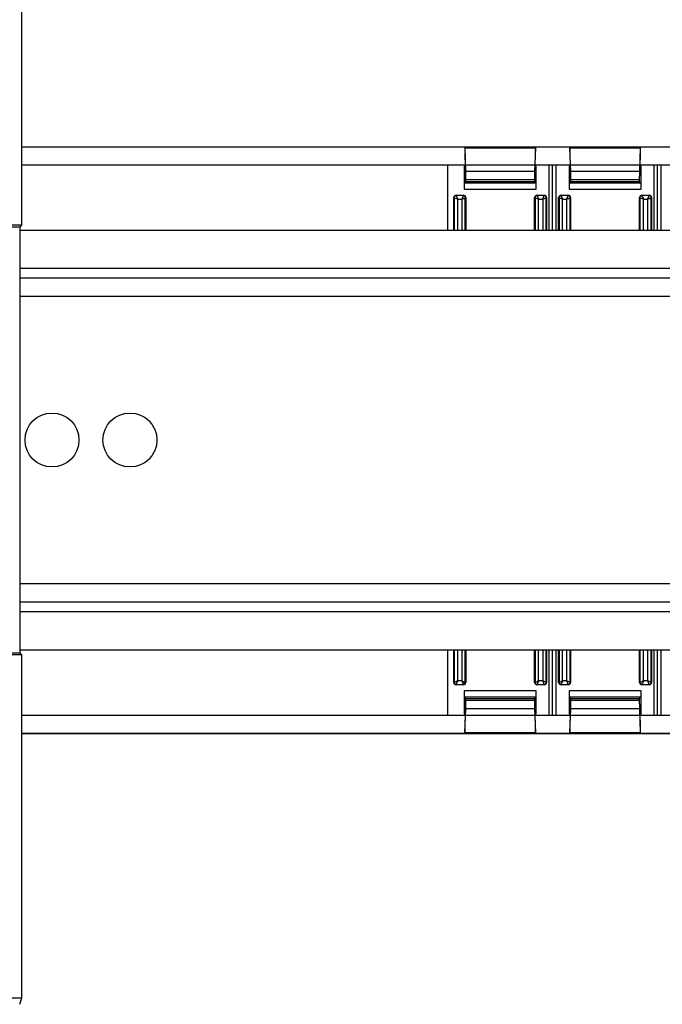
# Model space of a CAD drawing. Units: millimetres. Extents: x -128 to 128, y -130 to 130.
# Drawn here: x -72 to -18, y -47 to 35 of the extents above; entities that cross this region are included whole.
import ezdxf

# ---------------------------------------------------------------- set-up
doc = ezdxf.new("R2010")
doc.units = ezdxf.units.MM
doc.header["$LTSCALE"] = 16.335
doc.layers.add('IMPORT_IGES', color=7, linetype='CONTINUOUS')

msp = doc.modelspace()

# ---------------------------------------------------------------- linework, layer by layer
at = {"layer": 'IMPORT_IGES', "color": 7, "linetype": 'CONTINUOUS'}
for p, q in [((-71.514, 17.923), (-71.514, 46.51)), ((-71.514, 24.457), (71.514, 24.457)), ((-71.514, 24.448), (71.514, 24.448)), ((-34.565, 24.117), (-34.567, 23.36)), ((-28.69, 24.391), (-34.56, 24.391)), ((-34.484, 22.39), (-34.558, 24.362)), ((-28.692, 24.362), (-28.766, 22.39)), ((-28.683, 23.36), (-28.685, 24.117)), ((-25.815, 24.117), (-25.817, 23.36)), ((-19.94, 24.391), (-25.81, 24.391)), ((-25.734, 22.39), (-25.808, 24.362)), ((-19.942, 24.362), (-20.016, 22.39)), ((-19.933, 23.36), (-19.935, 24.117)), ((-71.514, 22.948), (71.514, 22.948)), ((-36, 17.5), (-36, 22.948)), ((-34.606, 22.948), (-34.625, 22.749)), ((-34.625, 22.749), (-34.625, 20.909)), ((-28.625, 22.749), (-28.644, 22.948)), ((-28.625, 20.909), (-28.625, 22.749)), ((-27.539, 17.5), (-27.539, 22.948)), ((-27.25, 17.5), (-27.25, 22.948)), ((-26.961, 17.5), (-26.961, 22.948)), ((-25.856, 22.948), (-25.875, 22.749)), ((-25.875, 22.749), (-25.875, 20.909)), ((-19.875, 22.749), (-19.894, 22.948)), ((-19.875, 20.909), (-19.875, 22.749)), ((-18.789, 17.5), (-18.789, 22.948)), ((-18.5, 17.5), (-18.5, 22.948)), ((-18.211, 17.5), (-18.211, 22.948)), ((-34.616, 21.409), (-34.477, 21.548)), ((-34.477, 21.548), (-34.477, 21.71)), ((-34.477, 21.548), (-28.773, 21.548)), ((-28.773, 21.71), (-28.773, 21.548)), ((-28.773, 21.548), (-28.634, 21.409)), ((-25.866, 21.409), (-25.727, 21.548)), ((-25.727, 21.548), (-25.727, 21.71)), ((-25.727, 21.548), (-20.023, 21.548)), ((-20.023, 21.71), (-20.023, 21.548)), ((-20.023, 21.548), (-19.884, 21.409)), ((-35.5, 17.5), (-35.5, 20.209)), ((-35.3, 20.409), (-34.7, 20.409)), ((-35.277, 20.126), (-35.168, 20.077)), ((-34.783, 20.186), (-34.832, 20.077)), ((-34.832, 20.077), (-34.723, 20.126)), ((-34.5, 20.209), (-34.5, 17.5)), ((-28.75, 17.5), (-28.75, 20.209)), ((-28.55, 20.409), (-27.95, 20.409)), ((-28.527, 20.126), (-28.418, 20.077)), ((-28.082, 20.077), (-28.033, 20.186)), ((-28.082, 20.077), (-27.973, 20.126)), ((-27.75, 20.209), (-27.75, 17.5)), ((-26.75, 17.5), (-26.75, 20.209)), ((-26.55, 20.409), (-25.95, 20.409)), ((-26.527, 20.126), (-26.418, 20.077)), ((-26.082, 20.077), (-26.033, 20.186)), ((-26.082, 20.077), (-25.973, 20.126)), ((-25.75, 20.209), (-25.75, 17.5)), ((-20, 17.5), (-20, 20.209)), ((-19.8, 20.409), (-19.2, 20.409)), ((-19.777, 20.126), (-19.668, 20.077)), ((-19.332, 20.077), (-19.283, 20.186)), ((-19.332, 20.077), (-19.223, 20.126)), ((-19, 20.209), (-19, 17.5)), ((-71.514, 17.923), (-85.786, 17.923)), ((-71.687, 17.75), (-73.5, 17.75)), ((-71.687, 17.75), (-71.514, 17.923)), ((-71.687, 17.75), (-71.687, -17.75)), ((-71.687, 17.5), (71.687, 17.5)), ((71.687, 13.5), (-71.687, 13.5)), ((-71.687, -13.5), (71.687, -13.5)), ((-71.514, -17.923), (-85.786, -17.923)), ((-73.5, -17.75), (-71.687, -17.75)), ((-71.687, -17.5), (71.687, -17.5)), ((-71.687, -17.75), (-71.514, -17.923)), ((-71.514, -46.51), (-71.514, -17.923)), ((-36, -22.948), (-36, -17.5)), ((-35.5, -20.209), (-35.5, -17.5)), ((-34.5, -17.5), (-34.5, -20.209)), ((-28.75, -20.209), (-28.75, -17.5)), ((-27.75, -17.5), (-27.75, -20.209)), ((-27.539, -22.948), (-27.539, -17.5)), ((-27.25, -22.948), (-27.25, -17.5)), ((-26.961, -22.948), (-26.961, -17.5)), ((-26.75, -20.209), (-26.75, -17.5)), ((-25.75, -17.5), (-25.75, -20.209)), ((-20, -20.209), (-20, -17.5)), ((-19, -17.5), (-19, -20.209)), ((-18.789, -22.948), (-18.789, -17.5)), ((-18.5, -22.948), (-18.5, -17.5)), ((-18.211, -22.948), (-18.211, -17.5)), ((-34.7, -20.409), (-35.3, -20.409)), ((-34.832, -20.077), (-34.783, -20.186)), ((-27.95, -20.409), (-28.55, -20.409)), ((-28.033, -20.186), (-28.082, -20.077)), ((-25.95, -20.409), (-26.55, -20.409)), ((-26.033, -20.186), (-26.082, -20.077)), ((-19.2, -20.409), (-19.8, -20.409)), ((-19.283, -20.186), (-19.332, -20.077)), ((-34.625, -20.909), (-34.625, -22.749)), ((-28.625, -22.749), (-28.625, -20.909)), ((-25.875, -20.909), (-25.875, -22.749)), ((-19.875, -22.749), (-19.875, -20.909)), ((-34.477, -21.548), (-34.616, -21.409)), ((-34.477, -21.71), (-34.477, -21.548)), ((-34.477, -21.548), (-28.773, -21.548)), ((-28.634, -21.409), (-28.773, -21.548)), ((-28.773, -21.548), (-28.773, -21.71)), ((-25.727, -21.548), (-25.866, -21.409)), ((-25.727, -21.71), (-25.727, -21.548)), ((-25.727, -21.548), (-20.023, -21.548)), ((-19.884, -21.409), (-20.023, -21.548)), ((-20.023, -21.548), (-20.023, -21.71)), ((-71.514, -22.948), (71.514, -22.948)), ((-34.625, -22.749), (-34.606, -22.948)), ((-34.56, -24.423), (-34.484, -22.39)), ((-28.766, -22.39), (-28.69, -24.423)), ((-28.644, -22.948), (-28.625, -22.749)), ((-25.875, -22.749), (-25.856, -22.948)), ((-25.81, -24.423), (-25.734, -22.39)), ((-20.016, -22.39), (-19.94, -24.423)), ((-19.894, -22.948), (-19.875, -22.749)), ((-34.567, -23.36), (-34.565, -24.259)), ((-28.685, -24.259), (-28.683, -23.36)), ((-25.817, -23.36), (-25.815, -24.259)), ((-19.935, -24.259), (-19.933, -23.36)), ((-71.514, -24.448), (71.514, -24.448)), ((-71.514, -24.457), (71.514, -24.457)), ((-28.688, -24.442), (-34.562, -24.442)), ((-19.938, -24.442), (-25.812, -24.442)), ((-73.514, -46.51), (-71.514, -46.51)), ((-71.694, -47.05), (-71.514, -46.51))]:
    msp.add_line(p, q, dxfattribs=at)
at = {"layer": 'IMPORT_IGES', "color": 253, "linetype": 'CONTINUOUS'}
for p, q in [((-34.558, 24.362), (-28.692, 24.362)), ((-25.808, 24.362), (-19.942, 24.362)), ((-28.766, 22.39), (-34.484, 22.39)), ((-20.016, 22.39), (-25.734, 22.39)), ((-28.634, 21.409), (-34.616, 21.409)), ((-34.477, 21.71), (-28.773, 21.71)), ((-19.884, 21.409), (-25.866, 21.409)), ((-25.727, 21.71), (-20.023, 21.71)), ((-34.625, 20.909), (-28.625, 20.909)), ((-25.875, 20.909), (-19.875, 20.909)), ((-35.5, 20.209), (-35.468, 20.209)), ((-35.468, 20.209), (-35.468, 17.5)), ((-35.463, 20.207), (-35.426, 20.191)), ((-35.426, 20.191), (-35.373, 20.168)), ((-35.373, 20.168), (-35.277, 20.126)), ((-35.3, 20.377), (-35.3, 20.409)), ((-34.7, 20.377), (-35.3, 20.377)), ((-35.277, 20.321), (-35.268, 20.302)), ((-35.268, 20.302), (-35.249, 20.257)), ((-35.249, 20.257), (-35.183, 20.11)), ((-35.183, 20.11), (-35.168, 20.077)), ((-35.168, 17.5), (-35.168, 20.077)), ((-35.168, 20.077), (-34.832, 20.077)), ((-34.832, 20.077), (-34.832, 17.5)), ((-34.741, 20.282), (-34.783, 20.186)), ((-34.718, 20.335), (-34.741, 20.282)), ((-34.702, 20.372), (-34.718, 20.335)), ((-34.7, 20.409), (-34.7, 20.377)), ((-34.532, 17.5), (-34.532, 20.209)), ((-34.532, 20.209), (-34.5, 20.209)), ((-28.75, 20.209), (-28.718, 20.209)), ((-28.718, 20.209), (-28.718, 17.5)), ((-28.713, 20.207), (-28.676, 20.191)), ((-28.676, 20.191), (-28.623, 20.168)), ((-28.623, 20.168), (-28.527, 20.126)), ((-28.55, 20.377), (-28.55, 20.409)), ((-27.95, 20.377), (-28.55, 20.377)), ((-28.527, 20.321), (-28.518, 20.302)), ((-28.518, 20.302), (-28.499, 20.257)), ((-28.499, 20.257), (-28.433, 20.11)), ((-28.433, 20.11), (-28.418, 20.077)), ((-28.418, 17.5), (-28.418, 20.077)), ((-28.418, 20.077), (-28.082, 20.077)), ((-28.082, 20.077), (-28.082, 17.5)), ((-28.033, 20.186), (-27.991, 20.282)), ((-27.95, 20.409), (-27.95, 20.377)), ((-27.782, 17.5), (-27.782, 20.209)), ((-27.782, 20.209), (-27.75, 20.209)), ((-26.75, 20.209), (-26.718, 20.209)), ((-26.718, 20.209), (-26.718, 17.5)), ((-26.713, 20.207), (-26.676, 20.191)), ((-26.676, 20.191), (-26.623, 20.168)), ((-26.623, 20.168), (-26.527, 20.126)), ((-26.55, 20.377), (-26.55, 20.409)), ((-25.95, 20.377), (-26.55, 20.377)), ((-26.527, 20.321), (-26.518, 20.302)), ((-26.518, 20.302), (-26.499, 20.257)), ((-26.499, 20.257), (-26.433, 20.11)), ((-26.433, 20.11), (-26.418, 20.077)), ((-26.418, 17.5), (-26.418, 20.077)), ((-26.418, 20.077), (-26.082, 20.077)), ((-26.082, 20.077), (-26.082, 17.5)), ((-26.033, 20.186), (-25.991, 20.282)), ((-25.95, 20.409), (-25.95, 20.377)), ((-25.782, 17.5), (-25.782, 20.209)), ((-25.782, 20.209), (-25.75, 20.209)), ((-20, 20.209), (-19.968, 20.209)), ((-19.968, 20.209), (-19.968, 17.5)), ((-19.963, 20.207), (-19.926, 20.191)), ((-19.926, 20.191), (-19.873, 20.168)), ((-19.873, 20.168), (-19.777, 20.126)), ((-19.8, 20.377), (-19.8, 20.409)), ((-19.2, 20.377), (-19.8, 20.377)), ((-19.777, 20.321), (-19.768, 20.302)), ((-19.768, 20.302), (-19.749, 20.257)), ((-19.749, 20.257), (-19.683, 20.11)), ((-19.683, 20.11), (-19.668, 20.077)), ((-19.668, 17.5), (-19.668, 20.077)), ((-19.668, 20.077), (-19.332, 20.077)), ((-19.332, 20.077), (-19.332, 17.5)), ((-19.283, 20.186), (-19.241, 20.282)), ((-19.2, 20.409), (-19.2, 20.377)), ((-19.032, 17.5), (-19.032, 20.209)), ((-19.032, 20.209), (-19, 20.209)), ((71.687, 14.3), (-71.687, 14.3)), ((-71.687, 12), (71.687, 12)), ((71.687, -12), (-71.687, -12)), ((-71.687, -14.3), (71.687, -14.3)), ((-35.468, -17.5), (-35.468, -20.209)), ((-35.168, -20.077), (-35.168, -17.5)), ((-34.832, -17.5), (-34.832, -20.077)), ((-34.532, -20.209), (-34.532, -17.5)), ((-28.718, -17.5), (-28.718, -20.209)), ((-28.418, -20.077), (-28.418, -17.5)), ((-28.082, -17.5), (-28.082, -20.077)), ((-27.782, -20.209), (-27.782, -17.5)), ((-26.718, -17.5), (-26.718, -20.209)), ((-26.418, -20.077), (-26.418, -17.5)), ((-26.082, -17.5), (-26.082, -20.077)), ((-25.782, -20.209), (-25.782, -17.5)), ((-19.968, -17.5), (-19.968, -20.209)), ((-19.668, -20.077), (-19.668, -17.5)), ((-19.332, -17.5), (-19.332, -20.077)), ((-19.032, -20.209), (-19.032, -17.5)), ((-35.468, -20.209), (-35.5, -20.209)), ((-35.412, -20.185), (-35.394, -20.177)), ((-35.394, -20.177), (-35.349, -20.157)), ((-35.349, -20.157), (-35.202, -20.092)), ((-35.3, -20.409), (-35.3, -20.377)), ((-35.3, -20.377), (-34.7, -20.377)), ((-35.202, -20.092), (-35.168, -20.077)), ((-34.832, -20.077), (-35.168, -20.077)), ((-34.7, -20.377), (-34.7, -20.409)), ((-34.5, -20.209), (-34.532, -20.209)), ((-28.718, -20.209), (-28.75, -20.209)), ((-28.661, -20.185), (-28.642, -20.177)), ((-28.642, -20.177), (-28.451, -20.092)), ((-28.55, -20.409), (-28.55, -20.377)), ((-28.55, -20.377), (-27.95, -20.377)), ((-28.451, -20.092), (-28.418, -20.077)), ((-28.082, -20.077), (-28.418, -20.077)), ((-28.082, -20.077), (-28.049, -20.092)), ((-28.049, -20.092), (-27.879, -20.167)), ((-28.02, -20.214), (-28.033, -20.186)), ((-27.972, -20.324), (-27.98, -20.307)), ((-27.95, -20.377), (-27.95, -20.409)), ((-27.75, -20.209), (-27.782, -20.209)), ((-26.718, -20.209), (-26.75, -20.209)), ((-26.661, -20.185), (-26.642, -20.177)), ((-26.642, -20.177), (-26.451, -20.092)), ((-26.55, -20.409), (-26.55, -20.377)), ((-26.55, -20.377), (-25.95, -20.377)), ((-26.451, -20.092), (-26.418, -20.077)), ((-26.082, -20.077), (-26.418, -20.077)), ((-26.082, -20.077), (-26.049, -20.092)), ((-26.049, -20.092), (-25.879, -20.167)), ((-26.02, -20.214), (-26.033, -20.186)), ((-25.972, -20.324), (-25.98, -20.307)), ((-25.95, -20.377), (-25.95, -20.409)), ((-25.75, -20.209), (-25.782, -20.209)), ((-19.968, -20.209), (-20, -20.209)), ((-19.911, -20.185), (-19.892, -20.177)), ((-19.892, -20.177), (-19.701, -20.092)), ((-19.8, -20.409), (-19.8, -20.377)), ((-19.8, -20.377), (-19.2, -20.377)), ((-19.701, -20.092), (-19.668, -20.077)), ((-19.332, -20.077), (-19.668, -20.077)), ((-19.332, -20.077), (-19.299, -20.092)), ((-19.299, -20.092), (-19.129, -20.167)), ((-19.27, -20.214), (-19.283, -20.186)), ((-19.222, -20.324), (-19.23, -20.307)), ((-19.2, -20.377), (-19.2, -20.409)), ((-19, -20.209), (-19.032, -20.209)), ((-28.625, -20.909), (-34.625, -20.909)), ((-19.875, -20.909), (-25.875, -20.909)), ((-34.616, -21.409), (-28.634, -21.409)), ((-28.773, -21.71), (-34.477, -21.71)), ((-25.866, -21.409), (-19.884, -21.409)), ((-20.023, -21.71), (-25.727, -21.71)), ((-34.484, -22.39), (-28.766, -22.39)), ((-25.734, -22.39), (-20.016, -22.39)), ((-28.69, -24.423), (-34.56, -24.423)), ((-19.94, -24.423), (-25.81, -24.423))]:
    msp.add_line(p, q, dxfattribs=at)
for points in [[(-35.468, 20.209), (-35.467, 20.226), (-35.465, 20.244), (-35.46, 20.261), (-35.454, 20.277), (-35.446, 20.293), (-35.436, 20.308), (-35.425, 20.321), (-35.412, 20.334), (-35.399, 20.345), (-35.384, 20.355), (-35.368, 20.362), (-35.352, 20.369), (-35.335, 20.373), (-35.317, 20.376), (-35.3, 20.377)], [(-35.468, 20.209), (-35.467, 20.208), (-35.463, 20.207)], [(-35.3, 20.377), (-35.299, 20.375), (-35.297, 20.37), (-35.294, 20.362), (-35.289, 20.351), (-35.277, 20.321)], [(-34.723, 20.126), (-34.695, 20.138), (-34.668, 20.15)], [(-34.7, 20.377), (-34.7, 20.375), (-34.702, 20.372)], [(-34.7, 20.377), (-34.682, 20.376), (-34.665, 20.373), (-34.648, 20.369), (-34.631, 20.362), (-34.616, 20.354), (-34.601, 20.345), (-34.587, 20.333), (-34.575, 20.321), (-34.564, 20.307), (-34.554, 20.292), (-34.546, 20.277), (-34.54, 20.26), (-34.535, 20.243), (-34.533, 20.226), (-34.532, 20.209)], [(-34.668, 20.15), (-34.582, 20.188), (-34.537, 20.207)], [(-34.537, 20.207), (-34.533, 20.208), (-34.532, 20.209)], [(-28.55, 20.377), (-28.567, 20.376), (-28.584, 20.373), (-28.6, 20.369), (-28.617, 20.363), (-28.632, 20.355), (-28.647, 20.346), (-28.661, 20.335), (-28.674, 20.323), (-28.685, 20.309), (-28.695, 20.294), (-28.703, 20.278), (-28.71, 20.262), (-28.715, 20.244), (-28.717, 20.227), (-28.718, 20.209)], [(-28.718, 20.209), (-28.717, 20.208), (-28.713, 20.207)], [(-28.55, 20.377), (-28.549, 20.375), (-28.547, 20.37), (-28.544, 20.362), (-28.539, 20.351), (-28.527, 20.321)], [(-27.991, 20.282), (-27.982, 20.3), (-27.975, 20.317), (-27.969, 20.332), (-27.963, 20.345), (-27.955, 20.365)], [(-27.973, 20.126), (-27.945, 20.138), (-27.918, 20.15)], [(-27.955, 20.365), (-27.952, 20.371), (-27.951, 20.375), (-27.95, 20.377)], [(-27.782, 20.209), (-27.782, 20.226), (-27.785, 20.242), (-27.789, 20.259), (-27.795, 20.275), (-27.803, 20.291), (-27.813, 20.306), (-27.823, 20.32), (-27.836, 20.332), (-27.85, 20.344), (-27.864, 20.354), (-27.88, 20.362), (-27.897, 20.368), (-27.914, 20.373), (-27.932, 20.376), (-27.95, 20.377)], [(-27.918, 20.15), (-27.832, 20.188), (-27.787, 20.207)], [(-27.787, 20.207), (-27.783, 20.208), (-27.782, 20.209)], [(-26.718, 20.209), (-26.717, 20.226), (-26.715, 20.244), (-26.71, 20.261), (-26.704, 20.277), (-26.696, 20.293), (-26.686, 20.308), (-26.675, 20.321), (-26.662, 20.334), (-26.649, 20.345), (-26.634, 20.355), (-26.618, 20.362), (-26.602, 20.369), (-26.585, 20.373), (-26.567, 20.376), (-26.55, 20.377)], [(-26.718, 20.209), (-26.717, 20.208), (-26.713, 20.207)], [(-26.55, 20.377), (-26.549, 20.375), (-26.547, 20.37), (-26.544, 20.362), (-26.539, 20.351), (-26.527, 20.321)], [(-25.991, 20.282), (-25.982, 20.3), (-25.975, 20.317), (-25.969, 20.332), (-25.963, 20.345), (-25.955, 20.365)], [(-25.973, 20.126), (-25.945, 20.138), (-25.918, 20.15)], [(-25.955, 20.365), (-25.952, 20.371), (-25.951, 20.375), (-25.95, 20.377)], [(-25.95, 20.377), (-25.932, 20.376), (-25.915, 20.373), (-25.898, 20.369), (-25.881, 20.362), (-25.866, 20.354), (-25.851, 20.345), (-25.837, 20.333), (-25.825, 20.321), (-25.814, 20.307), (-25.804, 20.292), (-25.796, 20.277), (-25.79, 20.26), (-25.785, 20.243), (-25.783, 20.226), (-25.782, 20.209)], [(-25.918, 20.15), (-25.832, 20.188), (-25.787, 20.207)], [(-25.787, 20.207), (-25.783, 20.208), (-25.782, 20.209)], [(-19.968, 20.209), (-19.967, 20.226), (-19.965, 20.244), (-19.96, 20.261), (-19.954, 20.277), (-19.946, 20.293), (-19.936, 20.308), (-19.925, 20.321), (-19.912, 20.334), (-19.899, 20.345), (-19.884, 20.355), (-19.868, 20.362), (-19.852, 20.369), (-19.835, 20.373), (-19.817, 20.376), (-19.8, 20.377)], [(-19.968, 20.209), (-19.967, 20.208), (-19.963, 20.207)], [(-19.8, 20.377), (-19.799, 20.375), (-19.797, 20.37), (-19.794, 20.362), (-19.789, 20.351), (-19.777, 20.321)], [(-19.241, 20.282), (-19.232, 20.3), (-19.225, 20.317), (-19.219, 20.332), (-19.213, 20.345), (-19.205, 20.365)], [(-19.223, 20.126), (-19.195, 20.138), (-19.168, 20.15)], [(-19.205, 20.365), (-19.202, 20.371), (-19.201, 20.375), (-19.2, 20.377)], [(-19.2, 20.377), (-19.182, 20.376), (-19.165, 20.373), (-19.148, 20.369), (-19.131, 20.362), (-19.116, 20.354), (-19.101, 20.345), (-19.087, 20.333), (-19.075, 20.321), (-19.064, 20.307), (-19.054, 20.292), (-19.046, 20.277), (-19.04, 20.26), (-19.035, 20.243), (-19.033, 20.226), (-19.032, 20.209)], [(-19.168, 20.15), (-19.082, 20.188), (-19.037, 20.207)], [(-19.037, 20.207), (-19.033, 20.208), (-19.032, 20.209)], [(-35.468, -20.209), (-35.466, -20.208), (-35.461, -20.206), (-35.453, -20.203), (-35.442, -20.198), (-35.412, -20.185)], [(-35.3, -20.377), (-35.318, -20.376), (-35.335, -20.373), (-35.352, -20.369), (-35.369, -20.362), (-35.384, -20.354), (-35.399, -20.345), (-35.413, -20.333), (-35.425, -20.321), (-35.436, -20.307), (-35.446, -20.292), (-35.454, -20.277), (-35.46, -20.26), (-35.465, -20.243), (-35.467, -20.226), (-35.468, -20.209)], [(-35.294, -20.362), (-35.297, -20.37), (-35.299, -20.375), (-35.3, -20.377)], [(-35.268, -20.302), (-35.277, -20.321), (-35.284, -20.337), (-35.294, -20.362)], [(-35.224, -20.202), (-35.237, -20.231), (-35.268, -20.302)], [(-35.168, -20.077), (-35.183, -20.11), (-35.224, -20.202)], [(-34.832, -20.077), (-34.799, -20.092), (-34.706, -20.133)], [(-34.783, -20.186), (-34.77, -20.214), (-34.759, -20.241)], [(-34.759, -20.241), (-34.721, -20.327), (-34.702, -20.371)], [(-34.706, -20.133), (-34.678, -20.145), (-34.607, -20.177)], [(-34.702, -20.371), (-34.7, -20.375), (-34.7, -20.377)], [(-34.532, -20.209), (-34.533, -20.226), (-34.535, -20.244), (-34.54, -20.261), (-34.546, -20.277), (-34.554, -20.293), (-34.564, -20.308), (-34.575, -20.321), (-34.588, -20.334), (-34.601, -20.345), (-34.616, -20.355), (-34.632, -20.362), (-34.648, -20.369), (-34.665, -20.373), (-34.683, -20.376), (-34.7, -20.377)], [(-34.607, -20.177), (-34.588, -20.185), (-34.571, -20.192), (-34.547, -20.203)], [(-34.547, -20.203), (-34.539, -20.206), (-34.534, -20.208), (-34.532, -20.209)], [(-28.718, -20.209), (-28.716, -20.208), (-28.711, -20.206), (-28.703, -20.202), (-28.692, -20.198), (-28.661, -20.185)], [(-28.718, -20.209), (-28.718, -20.226), (-28.715, -20.242), (-28.711, -20.259), (-28.705, -20.275), (-28.697, -20.291), (-28.687, -20.306), (-28.677, -20.32), (-28.664, -20.332), (-28.65, -20.344), (-28.636, -20.354), (-28.62, -20.362), (-28.603, -20.368), (-28.586, -20.373), (-28.568, -20.376), (-28.55, -20.377)], [(-28.544, -20.362), (-28.547, -20.37), (-28.549, -20.375), (-28.55, -20.377)], [(-28.518, -20.302), (-28.527, -20.321), (-28.534, -20.337), (-28.544, -20.362)], [(-28.474, -20.202), (-28.487, -20.231), (-28.518, -20.302)], [(-28.418, -20.077), (-28.433, -20.11), (-28.474, -20.202)], [(-27.98, -20.307), (-27.998, -20.265), (-28.02, -20.214)], [(-27.95, -20.377), (-27.951, -20.375), (-27.953, -20.37), (-27.956, -20.362), (-27.96, -20.352), (-27.972, -20.324)], [(-27.95, -20.377), (-27.933, -20.376), (-27.916, -20.373), (-27.9, -20.369), (-27.883, -20.363), (-27.868, -20.355), (-27.853, -20.346), (-27.839, -20.335), (-27.826, -20.323), (-27.815, -20.309), (-27.805, -20.294), (-27.797, -20.278), (-27.79, -20.262), (-27.785, -20.244), (-27.783, -20.227), (-27.782, -20.209)], [(-27.879, -20.167), (-27.858, -20.176), (-27.839, -20.185), (-27.808, -20.198)], [(-27.808, -20.198), (-27.797, -20.202), (-27.789, -20.206), (-27.784, -20.208), (-27.782, -20.209)], [(-26.718, -20.209), (-26.716, -20.208), (-26.711, -20.206), (-26.703, -20.202), (-26.692, -20.198), (-26.661, -20.185)], [(-26.55, -20.377), (-26.568, -20.376), (-26.585, -20.373), (-26.602, -20.369), (-26.619, -20.362), (-26.634, -20.354), (-26.649, -20.345), (-26.663, -20.333), (-26.675, -20.321), (-26.686, -20.307), (-26.696, -20.292), (-26.704, -20.277), (-26.71, -20.26), (-26.715, -20.243), (-26.717, -20.226), (-26.718, -20.209)], [(-26.544, -20.362), (-26.547, -20.37), (-26.549, -20.375), (-26.55, -20.377)], [(-26.518, -20.302), (-26.527, -20.321), (-26.534, -20.337), (-26.544, -20.362)], [(-26.474, -20.202), (-26.487, -20.231), (-26.518, -20.302)], [(-26.418, -20.077), (-26.433, -20.11), (-26.474, -20.202)], [(-25.98, -20.307), (-25.998, -20.265), (-26.02, -20.214)], [(-25.95, -20.377), (-25.951, -20.375), (-25.953, -20.37), (-25.956, -20.362), (-25.96, -20.352), (-25.972, -20.324)], [(-25.782, -20.209), (-25.783, -20.226), (-25.785, -20.244), (-25.79, -20.261), (-25.796, -20.277), (-25.804, -20.293), (-25.814, -20.308), (-25.825, -20.321), (-25.838, -20.334), (-25.851, -20.345), (-25.866, -20.355), (-25.882, -20.362), (-25.898, -20.369), (-25.915, -20.373), (-25.933, -20.376), (-25.95, -20.377)], [(-25.879, -20.167), (-25.858, -20.176), (-25.839, -20.185), (-25.808, -20.198)], [(-25.808, -20.198), (-25.797, -20.202), (-25.789, -20.206), (-25.784, -20.208), (-25.782, -20.209)], [(-19.968, -20.209), (-19.966, -20.208), (-19.961, -20.206), (-19.953, -20.202), (-19.942, -20.198), (-19.911, -20.185)], [(-19.8, -20.377), (-19.818, -20.376), (-19.835, -20.373), (-19.852, -20.369), (-19.869, -20.362), (-19.884, -20.354), (-19.899, -20.345), (-19.913, -20.333), (-19.925, -20.321), (-19.936, -20.307), (-19.946, -20.292), (-19.954, -20.277), (-19.96, -20.26), (-19.965, -20.243), (-19.967, -20.226), (-19.968, -20.209)], [(-19.794, -20.362), (-19.797, -20.37), (-19.799, -20.375), (-19.8, -20.377)], [(-19.768, -20.302), (-19.777, -20.321), (-19.784, -20.337), (-19.794, -20.362)], [(-19.724, -20.202), (-19.737, -20.231), (-19.768, -20.302)], [(-19.668, -20.077), (-19.683, -20.11), (-19.724, -20.202)], [(-19.23, -20.307), (-19.248, -20.265), (-19.27, -20.214)], [(-19.2, -20.377), (-19.201, -20.375), (-19.203, -20.37), (-19.206, -20.362), (-19.21, -20.352), (-19.222, -20.324)], [(-19.032, -20.209), (-19.033, -20.226), (-19.035, -20.244), (-19.04, -20.261), (-19.046, -20.277), (-19.054, -20.293), (-19.064, -20.308), (-19.075, -20.321), (-19.088, -20.334), (-19.101, -20.345), (-19.116, -20.355), (-19.132, -20.362), (-19.148, -20.369), (-19.165, -20.373), (-19.183, -20.376), (-19.2, -20.377)], [(-19.129, -20.167), (-19.108, -20.176), (-19.089, -20.185), (-19.058, -20.198)], [(-19.058, -20.198), (-19.047, -20.202), (-19.039, -20.206), (-19.034, -20.208), (-19.032, -20.209)]]:
    msp.add_lwpolyline(points, dxfattribs=at)
at = {"layer": 'IMPORT_IGES', "color": 7, "linetype": 'CONTINUOUS'}
for centre in [(-69, 0), (-62.5, 0)]:
    msp.add_circle(centre, 2.25, dxfattribs=at)
for centre, start, end in [((-35.3, 20.209), 90, 180), ((-34.7, 20.209), 360, 90), ((-28.55, 20.209), 90, 180), ((-27.95, 20.209), 360, 90), ((-26.55, 20.209), 90, 180), ((-25.95, 20.209), 360, 90), ((-19.8, 20.209), 90, 180), ((-19.2, 20.209), 360, 90), ((-35.3, -20.209), 180, 270), ((-34.7, -20.209), 270, 0), ((-28.55, -20.209), 180, 270), ((-27.95, -20.209), 270, 0), ((-26.55, -20.209), 180, 270), ((-25.95, -20.209), 270, 0), ((-19.8, -20.209), 180, 270), ((-19.2, -20.209), 270, 0)]:
    msp.add_arc(centre, 0.2, start, end, dxfattribs=at)
for centre, major_axis, start_param, end_param in [((-34.56, 24.091), (0, 0.3), -0.436332, 1.48353), ((-28.69, 24.091), (0, 0.3), 4.799655, 6.719518), ((-25.81, 24.091), (0, 0.3), -0.436332, 1.48353), ((-19.94, 24.091), (0, 0.3), 4.799655, 6.719518), ((-34.49, 21.71), (0, 0.75), -1.570796, -0.436332), ((-28.76, 21.71), (0, 0.75), 0.436332, 1.570796), ((-25.74, 21.71), (0, 0.75), -1.570796, -0.436332), ((-20.01, 21.71), (0, 0.75), 0.436332, 1.570796), ((-34.616, 20.909), (0, 0.5), 0.017453, 1.570796), ((-28.634, 20.909), (0, 0.5), -1.570796, -0.017453), ((-25.866, 20.909), (0, 0.5), 0.017453, 1.570796), ((-19.884, 20.909), (0, 0.5), -1.570796, -0.017453), ((-34.616, -20.909), (0, 0.5), -4.712389, -3.159046), ((-28.634, -20.909), (0, 0.5), -3.124139, -1.570796), ((-25.866, -20.909), (0, 0.5), -4.712389, -3.159046), ((-19.884, -20.909), (0, 0.5), -3.124139, -1.570796), ((-34.49, -21.71), (0, 0.75), -2.70526, -1.570796), ((-28.76, -21.71), (0, 0.75), -4.712389, -3.577925), ((-25.74, -21.71), (0, 0.75), -2.70526, -1.570796), ((-20.01, -21.71), (0, 0.75), -4.712389, -3.577925), ((-34.562, -24.242), (0, 0.2), 1.658063, 3.577925), ((-28.688, -24.242), (0, 0.2), -3.577925, -3.141814), ((-28.688, -24.242), (0, 0.2), -2.299176, -1.658063), ((-25.812, -24.242), (0, 0.2), 1.658063, 3.577925), ((-19.938, -24.242), (0, 0.2), -3.577925, -3.141814), ((-19.938, -24.242), (0, 0.2), -2.299176, -1.658063)]:
    msp.add_ellipse(centre, major_axis=major_axis, ratio=0.017455, start_param=start_param, end_param=end_param, dxfattribs=at)

doc.saveas('drawing.dxf')
